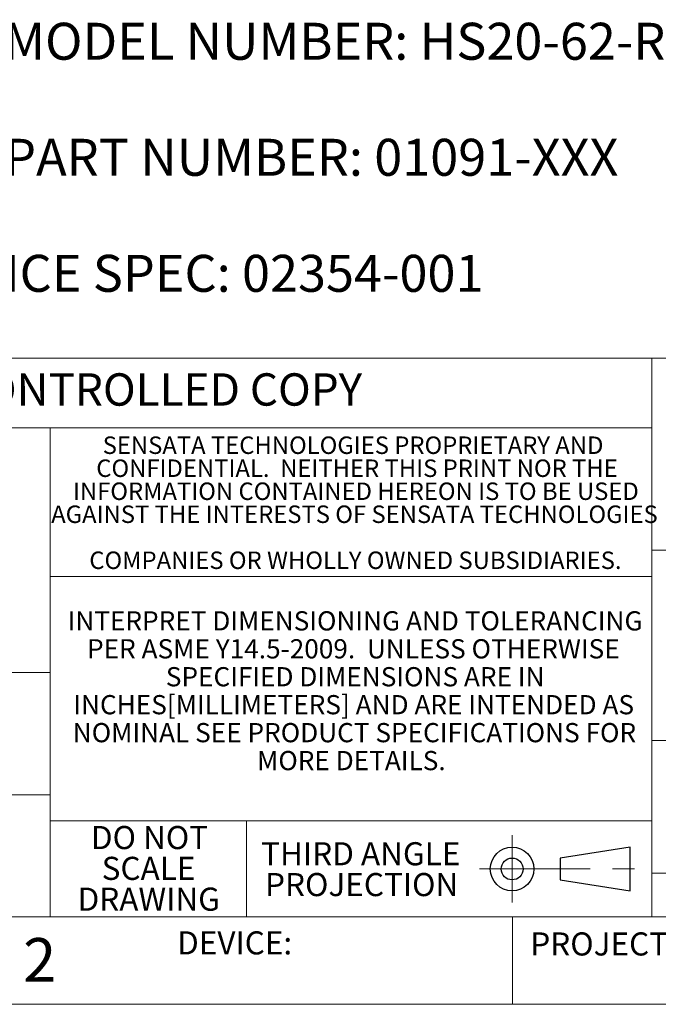
# Model space of a CAD drawing. Units: inches. Extents: x 0 to 17, y 0 to 11.
# Drawn here: x 10.5 to 13.4, y 0 to 4.4 of the extents above; entities that cross this region are included whole.
import ezdxf

# ---------------------------------------------------------------- set-up
doc = ezdxf.new("R2010")
doc.units = ezdxf.units.IN
doc.header["$MEASUREMENT"] = 0
doc.linetypes.add('CENTERX2', pattern=[0.8, 0.5, -0.1, 0.1, -0.1])
doc.styles.add('SLDTEXTSTYLE0', font='TXT', dxfattribs={"width": 0.75})

# ---------------------------------------------------------------- blocks, each defined once
blk = doc.blocks.new('SW_NOTE_1')
at = {"color": 0, "linetype": 'Continuous', "lineweight": 0, "char_height": 0.166667, "attachment_point": 1, "style": 'SLDTEXTSTYLE0'}
for s, insert in [('SAMPLE MODEL NUMBER: HS20-62-R2-SS-1024-ABZC-28/V-K8', (0, 0.2148)), ('SAMPLE PART NUMBER: 01091-XXX', (0, -0.3083)), ('REFERENCE SPEC: 02354-001', (0, -0.8315))]:
    blk.add_mtext(s, dxfattribs=dict(at, insert=insert))
blk = doc.blocks.new('SW_NOTE_3')
at = {"color": 0, "linetype": 'Continuous', "lineweight": 0, "char_height": 0.086614, "attachment_point": 2, "style": 'SLDTEXTSTYLE0'}
for s, insert in [('INTERPRET DIMENSIONING AND TOLERANCING', (1.2627, 0.1117)), ('PER ASME Y14.5-2009.  UNLESS OTHERWISE', (1.2549, -0.0143)), ('SPECIFIED DIMENSIONS ARE IN', (1.263, -0.1403)), ('INCHES[MILLIMETERS] AND ARE INTENDED AS', (1.2564, -0.2663)), ('NOMINAL SEE PRODUCT SPECIFICATIONS FOR', (1.2598, -0.3923)), ('MORE DETAILS.', (1.2459, -0.5183))]:
    blk.add_mtext(s, dxfattribs=dict(at, insert=insert))
blk = doc.blocks.new('SW_NOTE_4')
at = {"color": 0, "linetype": 'Continuous', "lineweight": 0, "attachment_point": 2, "style": 'SLDTEXTSTYLE0'}
for s, insert, char_height in [('THIRD ANGLE', (0.4313, 0.1343), 0.104167), ('PROJECTION', (0.4355, -0.0046), 0.10417)]:
    blk.add_mtext(s, dxfattribs=dict(at, insert=insert, char_height=char_height))
blk = doc.blocks.new('SW_NOTE_8')
at = {"color": 0, "linetype": 'Continuous', "lineweight": 0, "char_height": 0.07874, "attachment_point": 2, "style": 'SLDTEXTSTYLE0'}
for s, insert in [('SENSATA TECHNOLOGIES PROPRIETARY AND', (1.0913, 0.1015)), ('CONFIDENTIAL.  NEITHER THIS PRINT NOR THE', (1.1091, -0.0022)), ('INFORMATION CONTAINED HEREON IS TO BE USED', (1.104, -0.106)), ('AGAINST THE INTERESTS OF SENSATA TECHNOLOGIES', (1.0977, -0.2097)), ('COMPANIES OR WHOLLY OWNED SUBSIDIARIES.', (1.1019, -0.4172))]:
    blk.add_mtext(s, dxfattribs=dict(at, insert=insert))
blk = doc.blocks.new('SW_NOTE_9')
at = {"color": 0, "linetype": 'Continuous', "lineweight": 0, "char_height": 0.10417, "attachment_point": 2, "style": 'SLDTEXTSTYLE0'}
for s, insert in [('DO NOT', (0.2702, 0.1343)), ('SCALE', (0.2659, -0.0046)), ('DRAWING', (0.2667, -0.1435))]:
    blk.add_mtext(s, dxfattribs=dict(at, insert=insert))

msp = doc.modelspace()

# ---------------------------------------------------------------- linework, layer by layer
at = {"color": 7, "linetype": 'Continuous', "lineweight": 18}
for p, q in [((16.6063, 2.91339), (8.8937, 2.91339)), ((13.37795, 2.91339), (13.37795, 0.3937)), ((13.37795, 2.59843), (8.8937, 2.59843)), ((10.66535, 2.59843), (10.66535, 0.3937)), ((16.6063, 2.04724), (13.37795, 2.04724)), ((10.66535, 1.92913), (13.37795, 1.92913)), ((10.66535, 1.49606), (8.8937, 1.49606)), ((13.37795, 1.18898), (16.6063, 1.18898)), ((10.66535, 0.94488), (8.8937, 0.94488)), ((10.66535, 0.82677), (13.37795, 0.82677)), ((11.55118, 0.82677), (11.55118, 0.3937)), ((16.6063, 0.59055), (13.37795, 0.59055)), ((0.3937, 0.3937), (16.6063, 0.3937)), ((12.75, 0), (12.75, 0.3937)), ((0, 0), (17, 0))]:
    msp.add_line(p, q, dxfattribs=at)
at = {"color": 7, "linetype": 'CENTERX2', "lineweight": 18}
for p, q in [((12.74803, 0.76196), (12.74803, 0.45851)), ((12.60031, 0.61024), (13.34129, 0.61024))]:
    msp.add_line(p, q, dxfattribs=at)
at = {"color": 7, "linetype": 'Continuous', "lineweight": 25}
for p, q in [((13.27953, 0.70866), (12.96457, 0.65945)), ((13.27953, 0.51181), (13.27953, 0.70866)), ((12.96457, 0.65945), (12.96457, 0.56102)), ((12.96457, 0.56102), (13.27953, 0.51181))]:
    msp.add_line(p, q, dxfattribs=at)
for radius in [0.09843, 0.04921]:
    msp.add_circle((12.74803, 0.61024), radius, dxfattribs=at)

# ---------------------------------------------------------------- block references
at = {"color": 7, "linetype": 'Continuous', "lineweight": 0}
for name, p in [('SW_NOTE_1', (9.54737, 4.21067)), ('SW_NOTE_8', (10.93969, 2.45868)), ('SW_NOTE_3', (10.77743, 1.6605)), ('SW_NOTE_9', (10.84321, 0.66964)), ('SW_NOTE_4', (11.6343, 0.59654))]:
    msp.add_blockref(name, p, dxfattribs=at)

# ---------------------------------------------------------------- texts
at = {"color": 7, "linetype": 'Continuous', "lineweight": 0, "style": 'SLDTEXTSTYLE0'}
for s, insert, char_height, attachment_point in [('UNCONTROLLED COPY', (9.95232, 2.84502), 0.1458333, 1), ('DEVICE:', (11.23775, 0.32904), 0.104167, 1), ('PROJECT:', (12.82997, 0.32425), 0.104167, 1), ('2', (10.61854, 0.2986), 0.19685, 2)]:
    msp.add_mtext(s, dxfattribs=dict(at, insert=insert, char_height=char_height, attachment_point=attachment_point))

doc.saveas('drawing.dxf')
